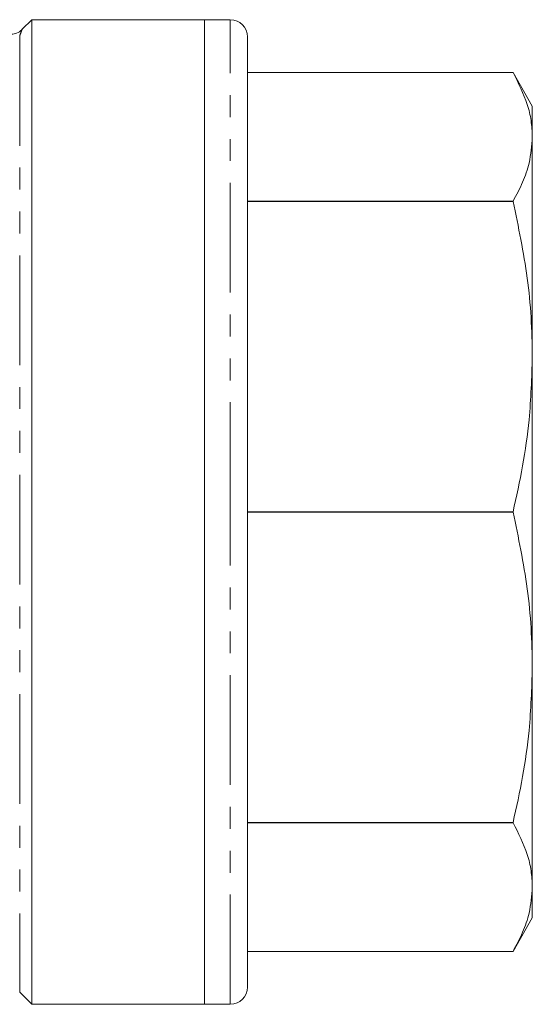
# Model space of a CAD drawing. Units: millimetres. Extents: x 128 to 279, y 82 to 270.
# Drawn here: x 180 to 210, y 169 to 226 of the extents above; entities that cross this region are included whole.
import ezdxf

# ---------------------------------------------------------------- set-up
doc = ezdxf.new("R2010")
doc.units = ezdxf.units.MM
doc.linetypes.add('PHANTOM', pattern=[12.7, 6.35, -1.27, 1.27, -1.27, 1.27, -1.27])

msp = doc.modelspace()

# ---------------------------------------------------------------- linework, layer by layer
at = {"color": 7, "linetype": 'Continuous', "lineweight": 15}
for p, q in [((180.516, 226.344), (179.958, 225.787)), ((190.516, 226.344), (180.516, 226.344)), ((180.516, 197.844), (180.516, 226.344)), ((192.016, 226.344), (190.516, 226.344)), ((190.516, 197.844), (190.516, 226.344)), ((190.516, 226.344), (190.516, 169.344)), ((193.016, 197.844), (193.016, 225.344)), ((208.399, 223.279), (193.016, 223.279)), ((209.516, 221.344), (208.399, 223.279)), ((209.516, 221.344), (209.516, 219.555)), ((209.516, 219.555), (209.516, 206.837)), ((193.016, 215.831), (208.399, 215.831)), ((208.399, 215.827), (193.016, 215.827)), ((208.399, 215.827), (208.399, 215.831)), ((209.516, 206.837), (209.516, 188.851)), ((180.516, 169.344), (180.516, 197.844)), ((190.516, 169.344), (190.516, 197.844)), ((193.016, 197.847), (208.399, 197.847)), ((193.016, 170.344), (193.016, 197.844)), ((208.399, 197.841), (193.016, 197.841)), ((208.399, 197.841), (208.399, 197.847)), ((209.516, 188.851), (209.516, 176.133)), ((193.016, 179.861), (208.399, 179.861)), ((208.399, 179.857), (193.016, 179.857)), ((208.399, 179.857), (208.399, 179.861)), ((209.516, 176.133), (209.516, 174.344)), ((208.399, 172.409), (209.516, 174.344)), ((193.016, 172.409), (208.399, 172.409)), ((179.809, 170.051), (180.516, 169.344)), ((180.516, 169.344), (190.516, 169.344)), ((190.516, 169.344), (192.016, 169.344))]:
    msp.add_line(p, q, dxfattribs=at)
at = {"color": 8, "linetype": 'PHANTOM', "lineweight": 0}
for p, q in [((192.016, 197.844), (192.016, 226.344)), ((179.809, 225.399), (179.809, 170.051)), ((192.016, 169.344), (192.016, 197.844))]:
    msp.add_line(p, q, dxfattribs=at)
at = {"color": 7, "linetype": 'Continuous', "lineweight": 15, "flags": 128}
for points in [[(208.399, 223.279), (208.399, 223.279)], [(208.399, 172.409), (208.399, 172.409)]]:
    msp.add_lwpolyline(points, dxfattribs=at)
at = {"color": 7, "linetype": 'Continuous', "lineweight": 15}
for centre, start, end in [((192.016, 225.344), 0, 90), ((192.016, 170.344), 270, 0)]:
    msp.add_arc(centre, 1, start, end, dxfattribs=at)
for points, knots in [([(179.956, 225.788), (179.947, 225.778), (179.863, 225.683), (179.647, 225.56), (179.324, 225.484), (178.997, 225.509), (178.811, 225.611), (178.722, 225.661)], [0, 0, 0, 0, 0.031877, 0.291998, 0.528711, 0.772838, 1, 1, 1, 1]), ([(208.399, 223.279), (208.709, 222.668), (209.177, 221.747), (209.47, 220.499), (209.501, 219.87), (209.516, 219.555)], [0, 0, 0, 0, 0.49706, 0.748536, 1, 1, 1, 1]), ([(209.516, 219.555), (209.478, 219.051), (209.413, 218.173), (208.984, 216.93), (208.594, 216.198), (208.399, 215.831)], [0, 0, 0, 0, 0.402953, 0.700896, 1, 1, 1, 1]), ([(208.399, 215.827), (208.709, 214.352), (209.177, 212.13), (209.47, 209.117), (209.501, 207.597), (209.516, 206.837)], [0, 0, 0, 0, 0.49706, 0.748536, 1, 1, 1, 1]), ([(209.516, 206.837), (209.478, 205.619), (209.413, 203.501), (208.984, 200.5), (208.594, 198.733), (208.399, 197.847)], [0, 0, 0, 0, 0.402953, 0.700896, 1, 1, 1, 1]), ([(208.399, 197.841), (208.709, 196.366), (209.177, 194.144), (209.47, 191.13), (209.501, 189.611), (209.516, 188.851)], [0, 0, 0, 0, 0.49706, 0.748536, 1, 1, 1, 1]), ([(209.516, 188.851), (209.478, 187.633), (209.413, 185.515), (208.984, 182.514), (208.594, 180.746), (208.399, 179.861)], [0, 0, 0, 0, 0.402953, 0.700896, 1, 1, 1, 1]), ([(208.399, 179.857), (208.709, 179.245), (209.177, 178.325), (209.47, 177.077), (209.501, 176.448), (209.516, 176.133)], [0, 0, 0, 0, 0.49706, 0.748536, 1, 1, 1, 1]), ([(209.516, 176.133), (209.478, 175.628), (209.413, 174.751), (208.984, 173.508), (208.594, 172.776), (208.399, 172.409)], [0, 0, 0, 0, 0.402953, 0.700896, 1, 1, 1, 1])]:
    msp.add_open_spline(points, degree=3, knots=knots, dxfattribs=at)
at = {"color": 8, "linetype": 'PHANTOM', "lineweight": 0}
msp.add_open_spline([(179.963, 225.782), (179.951, 225.765), (179.924, 225.727), (179.849, 225.513), (179.809, 225.399)], degree=3, knots=[0, 0, 0, 0, 0.4658991, 1, 1, 1, 1], dxfattribs=at)

doc.saveas('drawing.dxf')
